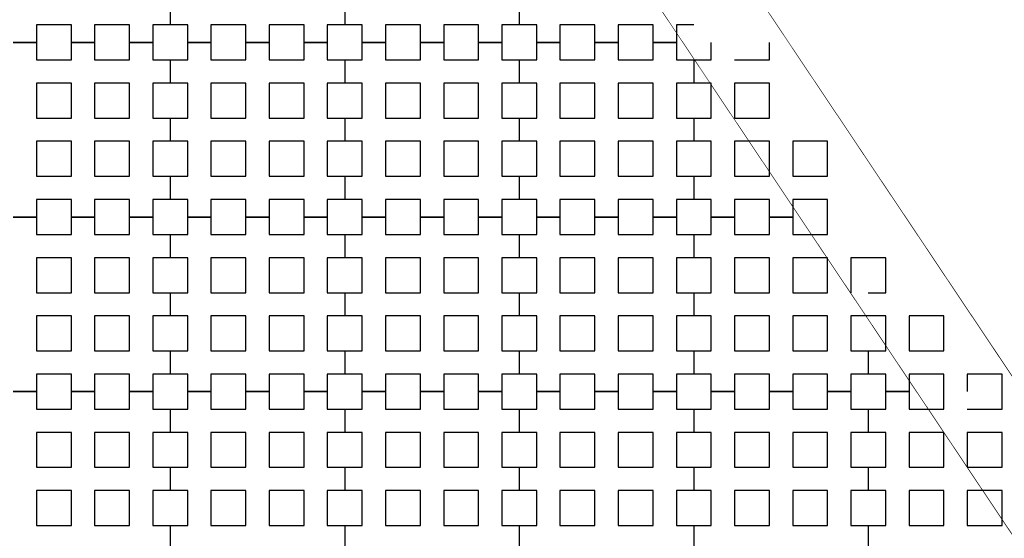
# Model space of a CAD drawing. Units: metres. Extents: x 8619 to 8767, y 9377 to 9451.
# Drawn here: x 8757 to 8760, y 9425 to 9426 of the extents above; entities that cross this region are included whole.
import ezdxf

# ---------------------------------------------------------------- set-up
doc = ezdxf.new("R2010")
doc.units = ezdxf.units.M
doc.header["$LTSCALE"] = 0.02
doc.set_wipeout_variables(frame=1)
doc.layers.get('0').update_dxf_attribs({"color": 255})
doc.layers.add('recorridos_de_evacuación', color=6, linetype='Continuous')

msp = doc.modelspace()

# ---------------------------------------------------------------- linework, layer by layer
at = {"color": 7, "linetype": 'Continuous', "lineweight": -3}
for p, q in [((8760.7749, 9423.7756), (8756.6507, 9429.9333)), ((8756.4804, 9429.8282), (8760.6125, 9423.6587))]:
    msp.add_line(p, q, dxfattribs=at)
at = {"layer": 'recorridos_de_evacuación', "linetype": 'Continuous', "lineweight": -3}
for p, q in [((8758.5903, 9426.2104), (8758.5903, 9426.157)), ((8758.9903, 9426.2104), (8758.9903, 9426.157)), ((8758.6836, 9426.117), (8758.6303, 9426.117)), ((8758.817, 9426.117), (8758.7636, 9426.117)), ((8758.9503, 9426.117), (8758.897, 9426.117)), ((8759.0303, 9426.117), (8759.0836, 9426.117)), ((8759.0836, 9426.117), (8759.0836, 9426.077)), ((8758.9903, 9426.077), (8758.9903, 9426.0237)), ((8758.9903, 9425.9437), (8758.9903, 9425.8904)), ((8758.9903, 9425.8104), (8758.9903, 9425.757)), ((8759.0303, 9425.717), (8759.0836, 9425.717)), ((8759.0836, 9425.717), (8759.0303, 9425.717)), ((8759.0836, 9425.717), (8759.0836, 9425.677)), ((8759.1636, 9425.717), (8759.217, 9425.717)), ((8759.217, 9425.717), (8759.1636, 9425.717)), ((8759.217, 9425.717), (8759.217, 9425.677)), ((8759.297, 9425.717), (8759.3503, 9425.717)), ((8759.3503, 9425.717), (8759.297, 9425.717)), ((8758.9903, 9425.677), (8758.9903, 9425.6237)), ((8758.9903, 9425.5437), (8758.9903, 9425.4904)), ((8759.3503, 9425.5437), (8759.3903, 9425.5437)), ((8759.3903, 9425.5437), (8759.3903, 9425.4904)), ((8759.3903, 9425.5437), (8759.3903, 9425.4904)), ((8758.9903, 9425.4104), (8758.9903, 9425.357)), ((8759.3503, 9425.4104), (8759.3903, 9425.4104)), ((8759.3903, 9425.4104), (8759.3903, 9425.357)), ((8759.3903, 9425.4104), (8759.3903, 9425.357)), ((8759.0836, 9425.317), (8759.0303, 9425.317)), ((8759.217, 9425.317), (8759.1636, 9425.317)), ((8759.3503, 9425.317), (8759.297, 9425.317)), ((8759.4303, 9425.317), (8759.4836, 9425.317)), ((8759.4836, 9425.317), (8759.4303, 9425.317)), ((8759.4836, 9425.317), (8759.4836, 9425.277)), ((8759.5636, 9425.317), (8759.617, 9425.317)), ((8759.617, 9425.317), (8759.5636, 9425.317)), ((8759.617, 9425.317), (8759.617, 9425.277)), ((8759.3903, 9425.277), (8759.3903, 9425.2237)), ((8759.3903, 9425.1437), (8759.3903, 9425.0904)), ((8759.3903, 9425.0104), (8759.3903, 9424.957))]:
    msp.add_line(p, q, dxfattribs=at)

# ---------------------------------------------------------------- next in the draw order: wipeouts: each hides what was drawn before it
msp.add_wipeout([(8745.2436, 9445.9689), (8745.3639, 9446.1287), (8745.978, 9445.6667), (8746.5921, 9445.2046), (8747.2459, 9444.6858), (8748.3774, 9443.6051), (8749.7624, 9441.921), (8750.3636, 9440.917), (8750.6975, 9440.4237), (8751.6002, 9438.8429), (8753.6954, 9435.1502), (8754.9447, 9432.9474), (8755.7385, 9431.545), (8756.1946, 9430.7392), (8756.6507, 9429.9333), (8758.7128, 9426.8545), (8760.7749, 9423.7756), (8762.7655, 9421.201), (8763.7438, 9420.0741), (8763.5928, 9419.9429), (8762.6303, 9421.0554), (8761.9384, 9421.9437), (8761.3503, 9422.6904), (8760.1903, 9424.2904), (8759.7965, 9424.877), (8759.4303, 9425.4238), (8758.9503, 9426.1405), (8758.417, 9426.9368), (8756.4804, 9429.8282), (8756.4452, 9429.8904), (8756.3395, 9430.077), (8755.9622, 9430.7437), (8755.1849, 9432.117), (8755.1321, 9432.2104), (8754.301, 9433.677), (8754.2783, 9433.717), (8754.2253, 9433.8104), (8753.4994, 9435.0904), (8753.1213, 9435.757), (8752.6836, 9436.5287), (8752.6303, 9436.6227), (8752.5919, 9436.6904), (8752.1903, 9437.3984), (8752.1835, 9437.4104), (8751.617, 9438.4083), (8751.5636, 9438.5022), (8751.5325, 9438.557), (8751.4836, 9438.6431), (8751.4265, 9438.7437), (8750.5938, 9440.2104), (8750.1503, 9440.917), (8749.7503, 9441.5629), (8749.629, 9441.757), (8749.3503, 9442.137), (8749.2966, 9442.2104), (8749.235, 9442.2904), (8749.1636, 9442.3837), (8749.1236, 9442.4237), (8748.817, 9442.7983), (8748.6836, 9442.9509), (8748.2303, 9443.4691), (8748.2103, 9443.4904), (8748.1903, 9443.5073), (8748.097, 9443.5964), (8748.0684, 9443.6237), (8747.9636, 9443.737), (8747.8303, 9443.8511), (8747.697, 9443.9785), (8747.6496, 9444.0237), (8747.5636, 9444.1058), (8747.51, 9444.157), (8747.4303, 9444.2331), (8747.297, 9444.3605), (8747.2307, 9444.4237), (8747.1636, 9444.4878), (8747.1111, 9444.538), (8746.9503, 9444.6651), (8746.857, 9444.7437), (8746.817, 9444.7709), (8746.11, 9445.317)])

# ---------------------------------------------------------------- next in the draw order: wipeouts: each hides what was drawn before it
msp.add_wipeout([(8737.3538, 9451.0616), (8737.6193, 9450.8679), (8701.0081, 9400.1837), (8732.6298, 9377.444), (8763.2287, 9420.3624), (8763.3239, 9420.2527), (8732.6211, 9377.1892), (8700.6748, 9400.1622), (8722.5429, 9430.781), (8724.2233, 9433.0904), (8726.1903, 9435.7937), (8734.4769, 9447.1823), (8735.9458, 9449.1033)])

# ---------------------------------------------------------------- next in the draw order: linework, layer by layer
for p, q in [((8757.7903, 9426.2104), (8757.7903, 9426.157)), ((8757.7903, 9426.2104), (8757.7903, 9426.157)), ((8758.1903, 9426.2104), (8758.1903, 9426.157)), ((8758.1903, 9426.2104), (8758.1903, 9426.157)), ((8758.5903, 9426.2104), (8758.5903, 9426.157)), ((8758.6303, 9426.157), (8758.5903, 9426.157)), ((8758.6303, 9426.117), (8758.6303, 9426.157)), ((8758.7636, 9426.157), (8758.6836, 9426.157)), ((8758.6836, 9426.157), (8758.6836, 9426.117)), ((8758.7636, 9426.117), (8758.7636, 9426.157)), ((8758.897, 9426.157), (8758.817, 9426.157)), ((8758.817, 9426.157), (8758.817, 9426.117)), ((8758.897, 9426.117), (8758.897, 9426.157)), ((8758.9903, 9426.157), (8758.9503, 9426.157)), ((8758.9503, 9426.157), (8758.9503, 9426.117)), ((8757.4836, 9426.117), (8757.4303, 9426.117)), ((8757.4303, 9426.117), (8757.4836, 9426.117)), ((8757.4836, 9426.117), (8757.4836, 9426.077)), ((8757.617, 9426.117), (8757.5636, 9426.117)), ((8757.5636, 9426.117), (8757.617, 9426.117)), ((8757.617, 9426.117), (8757.617, 9426.077)), ((8757.7503, 9426.117), (8757.697, 9426.117)), ((8757.697, 9426.117), (8757.7503, 9426.117)), ((8757.7503, 9426.117), (8757.7503, 9426.077)), ((8757.8836, 9426.117), (8757.8303, 9426.117)), ((8757.8303, 9426.117), (8757.8836, 9426.117)), ((8757.8836, 9426.117), (8757.8836, 9426.077)), ((8758.017, 9426.117), (8757.9636, 9426.117)), ((8757.9636, 9426.117), (8758.017, 9426.117)), ((8758.017, 9426.117), (8758.017, 9426.077)), ((8758.1503, 9426.117), (8758.097, 9426.117)), ((8758.097, 9426.117), (8758.1503, 9426.117)), ((8758.1503, 9426.117), (8758.1503, 9426.077)), ((8758.2836, 9426.117), (8758.2303, 9426.117)), ((8758.2303, 9426.117), (8758.2836, 9426.117)), ((8758.2836, 9426.117), (8758.2836, 9426.077)), ((8758.417, 9426.117), (8758.3636, 9426.117)), ((8758.3636, 9426.117), (8758.417, 9426.117)), ((8758.417, 9426.117), (8758.417, 9426.077)), ((8758.5503, 9426.117), (8758.497, 9426.117)), ((8758.497, 9426.117), (8758.5503, 9426.117)), ((8758.5503, 9426.117), (8758.5503, 9426.077)), ((8758.6303, 9426.117), (8758.6836, 9426.117)), ((8758.6836, 9426.117), (8758.6836, 9426.077)), ((8758.7636, 9426.117), (8758.817, 9426.117)), ((8758.817, 9426.117), (8758.817, 9426.077)), ((8758.897, 9426.117), (8758.9503, 9426.117)), ((8758.9503, 9426.117), (8758.9503, 9426.077)), ((8759.0303, 9426.077), (8759.0303, 9426.117)), ((8759.1636, 9426.077), (8759.1636, 9426.117)), ((8757.7503, 9426.077), (8757.7903, 9426.077)), ((8757.7903, 9426.077), (8757.7903, 9426.0237)), ((8757.7903, 9426.077), (8757.7903, 9426.0237)), ((8758.1503, 9426.077), (8758.1903, 9426.077)), ((8758.1903, 9426.077), (8758.1903, 9426.0237)), ((8758.1903, 9426.077), (8758.1903, 9426.0237)), ((8758.5503, 9426.077), (8758.5903, 9426.077)), ((8758.5903, 9426.077), (8758.5903, 9426.0237)), ((8758.5903, 9426.077), (8758.5903, 9426.0237)), ((8758.9503, 9426.077), (8758.9903, 9426.077)), ((8758.9903, 9426.077), (8759.0303, 9426.077)), ((8758.9903, 9426.077), (8758.9903, 9426.0237)), ((8759.0836, 9426.077), (8759.1636, 9426.077)), ((8759.0303, 9426.0237), (8758.9903, 9426.0237)), ((8759.0303, 9425.9437), (8759.0303, 9426.0237)), ((8759.1636, 9426.0237), (8759.0836, 9426.0237)), ((8759.0836, 9426.0237), (8759.0836, 9425.9437)), ((8759.1636, 9425.9437), (8759.1636, 9426.0237)), ((8757.7503, 9425.9437), (8757.7903, 9425.9437)), ((8757.7903, 9425.9437), (8757.7903, 9425.8904)), ((8757.7903, 9425.9437), (8757.7903, 9425.8904)), ((8758.1503, 9425.9437), (8758.1903, 9425.9437)), ((8758.1903, 9425.9437), (8758.1903, 9425.8904)), ((8758.1903, 9425.9437), (8758.1903, 9425.8904)), ((8758.5503, 9425.9437), (8758.5903, 9425.9437)), ((8758.5903, 9425.9437), (8758.5903, 9425.8904)), ((8758.5903, 9425.9437), (8758.5903, 9425.8904)), ((8758.9503, 9425.9437), (8758.9903, 9425.9437)), ((8758.9903, 9425.9437), (8759.0303, 9425.9437)), ((8758.9903, 9425.9437), (8758.9903, 9425.8904)), ((8759.0836, 9425.9437), (8759.1636, 9425.9437)), ((8759.0836, 9425.9437), (8759.0836, 9425.9437)), ((8759.0303, 9425.8904), (8758.9903, 9425.8904)), ((8759.0303, 9425.8104), (8759.0303, 9425.8904)), ((8759.1636, 9425.8904), (8759.0836, 9425.8904)), ((8759.0836, 9425.8904), (8759.0836, 9425.8104)), ((8759.1636, 9425.8104), (8759.1636, 9425.8904)), ((8759.297, 9425.8904), (8759.217, 9425.8904)), ((8759.217, 9425.8904), (8759.217, 9425.8104)), ((8759.297, 9425.8104), (8759.297, 9425.8904)), ((8757.7503, 9425.8104), (8757.7903, 9425.8104)), ((8757.7903, 9425.8104), (8757.7903, 9425.757)), ((8757.7903, 9425.8104), (8757.7903, 9425.757)), ((8758.1503, 9425.8104), (8758.1903, 9425.8104)), ((8758.1903, 9425.8104), (8758.1903, 9425.757)), ((8758.1903, 9425.8104), (8758.1903, 9425.757)), ((8758.5503, 9425.8104), (8758.5903, 9425.8104)), ((8758.5903, 9425.8104), (8758.5903, 9425.757)), ((8758.5903, 9425.8104), (8758.5903, 9425.757)), ((8758.9503, 9425.8104), (8758.9903, 9425.8104)), ((8758.9903, 9425.8104), (8759.0303, 9425.8104)), ((8758.9903, 9425.8104), (8758.9903, 9425.757)), ((8759.0836, 9425.8104), (8759.1636, 9425.8104)), ((8759.0836, 9425.8104), (8759.0836, 9425.8104)), ((8759.217, 9425.8104), (8759.297, 9425.8104)), ((8759.217, 9425.8104), (8759.217, 9425.8104)), ((8759.0303, 9425.757), (8758.9903, 9425.757)), ((8759.0303, 9425.717), (8759.0303, 9425.757)), ((8759.1636, 9425.757), (8759.0836, 9425.757)), ((8759.0836, 9425.757), (8759.0836, 9425.717)), ((8759.1636, 9425.717), (8759.1636, 9425.757)), ((8759.297, 9425.757), (8759.217, 9425.757)), ((8759.217, 9425.757), (8759.217, 9425.717)), ((8759.297, 9425.717), (8759.297, 9425.757)), ((8757.4836, 9425.717), (8757.4303, 9425.717)), ((8757.4303, 9425.717), (8757.4836, 9425.717)), ((8757.4836, 9425.717), (8757.4836, 9425.677)), ((8757.617, 9425.717), (8757.5636, 9425.717)), ((8757.5636, 9425.717), (8757.617, 9425.717)), ((8757.617, 9425.717), (8757.617, 9425.677)), ((8757.7503, 9425.717), (8757.697, 9425.717)), ((8757.697, 9425.717), (8757.7503, 9425.717)), ((8757.7503, 9425.717), (8757.7503, 9425.677)), ((8757.8836, 9425.717), (8757.8303, 9425.717)), ((8757.8303, 9425.717), (8757.8836, 9425.717)), ((8757.8836, 9425.717), (8757.8836, 9425.677)), ((8758.017, 9425.717), (8757.9636, 9425.717)), ((8757.9636, 9425.717), (8758.017, 9425.717)), ((8758.017, 9425.717), (8758.017, 9425.677)), ((8758.1503, 9425.717), (8758.097, 9425.717)), ((8758.097, 9425.717), (8758.1503, 9425.717)), ((8758.1503, 9425.717), (8758.1503, 9425.677)), ((8758.2836, 9425.717), (8758.2303, 9425.717)), ((8758.2303, 9425.717), (8758.2836, 9425.717)), ((8758.2836, 9425.717), (8758.2836, 9425.677)), ((8758.417, 9425.717), (8758.3636, 9425.717)), ((8758.3636, 9425.717), (8758.417, 9425.717)), ((8758.417, 9425.717), (8758.417, 9425.677)), ((8758.5503, 9425.717), (8758.497, 9425.717)), ((8758.497, 9425.717), (8758.5503, 9425.717)), ((8758.5503, 9425.717), (8758.5503, 9425.677)), ((8758.6836, 9425.717), (8758.6303, 9425.717)), ((8758.6303, 9425.717), (8758.6836, 9425.717)), ((8758.6836, 9425.717), (8758.6836, 9425.677)), ((8758.817, 9425.717), (8758.7636, 9425.717)), ((8758.7636, 9425.717), (8758.817, 9425.717)), ((8758.817, 9425.717), (8758.817, 9425.677)), ((8758.9503, 9425.717), (8758.897, 9425.717)), ((8758.897, 9425.717), (8758.9503, 9425.717)), ((8758.9503, 9425.717), (8758.9503, 9425.677)), ((8759.0303, 9425.677), (8759.0303, 9425.717)), ((8759.1636, 9425.677), (8759.1636, 9425.717)), ((8759.297, 9425.677), (8759.297, 9425.717)), ((8757.7503, 9425.677), (8757.7903, 9425.677)), ((8757.7903, 9425.677), (8757.7903, 9425.6237)), ((8757.7903, 9425.677), (8757.7903, 9425.6237)), ((8758.1503, 9425.677), (8758.1903, 9425.677)), ((8758.1903, 9425.677), (8758.1903, 9425.6237)), ((8758.1903, 9425.677), (8758.1903, 9425.6237)), ((8758.5503, 9425.677), (8758.5903, 9425.677)), ((8758.5903, 9425.677), (8758.5903, 9425.6237)), ((8758.5903, 9425.677), (8758.5903, 9425.6237)), ((8758.9503, 9425.677), (8758.9903, 9425.677)), ((8758.9903, 9425.677), (8759.0303, 9425.677)), ((8758.9903, 9425.677), (8758.9903, 9425.6237)), ((8759.0836, 9425.677), (8759.1636, 9425.677)), ((8759.217, 9425.677), (8759.297, 9425.677)), ((8759.0303, 9425.6237), (8758.9903, 9425.6237)), ((8759.0303, 9425.5437), (8759.0303, 9425.6237)), ((8759.1636, 9425.6237), (8759.0836, 9425.6237)), ((8759.0836, 9425.6237), (8759.0836, 9425.5437)), ((8759.1636, 9425.5437), (8759.1636, 9425.6237)), ((8759.297, 9425.6237), (8759.217, 9425.6237)), ((8759.217, 9425.6237), (8759.217, 9425.5437)), ((8759.297, 9425.5437), (8759.297, 9425.6237)), ((8759.3903, 9425.6237), (8759.3503, 9425.6237)), ((8759.3503, 9425.6237), (8759.3503, 9425.5437)), ((8759.4303, 9425.6237), (8759.3903, 9425.6237)), ((8759.4303, 9425.5437), (8759.4303, 9425.6237)), ((8757.7503, 9425.5437), (8757.7903, 9425.5437)), ((8757.7903, 9425.5437), (8757.7903, 9425.4904)), ((8757.7903, 9425.5437), (8757.7903, 9425.4904)), ((8758.1503, 9425.5437), (8758.1903, 9425.5437)), ((8758.1903, 9425.5437), (8758.1903, 9425.4904)), ((8758.1903, 9425.5437), (8758.1903, 9425.4904)), ((8758.5503, 9425.5437), (8758.5903, 9425.5437)), ((8758.5903, 9425.5437), (8758.5903, 9425.4904)), ((8758.5903, 9425.5437), (8758.5903, 9425.4904)), ((8758.9503, 9425.5437), (8758.9903, 9425.5437)), ((8758.9903, 9425.5437), (8759.0303, 9425.5437)), ((8758.9903, 9425.5437), (8758.9903, 9425.4904)), ((8759.0836, 9425.5437), (8759.1636, 9425.5437)), ((8759.0836, 9425.5437), (8759.0836, 9425.5437)), ((8759.217, 9425.5437), (8759.297, 9425.5437)), ((8759.217, 9425.5437), (8759.217, 9425.5437)), ((8759.3903, 9425.5437), (8759.4303, 9425.5437)), ((8759.0303, 9425.4904), (8758.9903, 9425.4904)), ((8759.0303, 9425.4104), (8759.0303, 9425.4904)), ((8759.1636, 9425.4904), (8759.0836, 9425.4904)), ((8759.0836, 9425.4904), (8759.0836, 9425.4104)), ((8759.1636, 9425.4104), (8759.1636, 9425.4904)), ((8759.297, 9425.4904), (8759.217, 9425.4904)), ((8759.217, 9425.4904), (8759.217, 9425.4104)), ((8759.297, 9425.4104), (8759.297, 9425.4904)), ((8759.3903, 9425.4904), (8759.3503, 9425.4904)), ((8759.3503, 9425.4904), (8759.3503, 9425.4104)), ((8759.4303, 9425.4904), (8759.3903, 9425.4904)), ((8759.4303, 9425.4104), (8759.4303, 9425.4904)), ((8759.5636, 9425.4904), (8759.4836, 9425.4904)), ((8759.4836, 9425.4904), (8759.4836, 9425.4104)), ((8759.5636, 9425.4104), (8759.5636, 9425.4904)), ((8757.7503, 9425.4104), (8757.7903, 9425.4104)), ((8757.7903, 9425.4104), (8757.7903, 9425.357)), ((8757.7903, 9425.4104), (8757.7903, 9425.357)), ((8758.1503, 9425.4104), (8758.1903, 9425.4104)), ((8758.1903, 9425.4104), (8758.1903, 9425.357)), ((8758.1903, 9425.4104), (8758.1903, 9425.357)), ((8758.5503, 9425.4104), (8758.5903, 9425.4104)), ((8758.5903, 9425.4104), (8758.5903, 9425.357)), ((8758.5903, 9425.4104), (8758.5903, 9425.357)), ((8758.9503, 9425.4104), (8758.9903, 9425.4104)), ((8758.9903, 9425.4104), (8759.0303, 9425.4104)), ((8758.9903, 9425.4104), (8758.9903, 9425.357)), ((8759.0836, 9425.4104), (8759.1636, 9425.4104)), ((8759.0836, 9425.4104), (8759.0836, 9425.4104)), ((8759.217, 9425.4104), (8759.297, 9425.4104)), ((8759.217, 9425.4104), (8759.217, 9425.4104)), ((8759.3903, 9425.4104), (8759.4303, 9425.4104)), ((8759.4836, 9425.4104), (8759.5636, 9425.4104)), ((8759.4836, 9425.4104), (8759.4836, 9425.4104)), ((8759.0303, 9425.357), (8758.9903, 9425.357)), ((8759.0303, 9425.317), (8759.0303, 9425.357)), ((8759.1636, 9425.357), (8759.0836, 9425.357)), ((8759.0836, 9425.357), (8759.0836, 9425.317)), ((8759.1636, 9425.317), (8759.1636, 9425.357)), ((8759.297, 9425.357), (8759.217, 9425.357)), ((8759.217, 9425.357), (8759.217, 9425.317)), ((8759.297, 9425.317), (8759.297, 9425.357)), ((8759.3903, 9425.357), (8759.3503, 9425.357)), ((8759.3503, 9425.357), (8759.3503, 9425.317)), ((8759.4303, 9425.357), (8759.3903, 9425.357)), ((8759.4303, 9425.317), (8759.4303, 9425.357)), ((8759.5636, 9425.357), (8759.4836, 9425.357)), ((8759.4836, 9425.357), (8759.4836, 9425.317)), ((8759.5636, 9425.317), (8759.5636, 9425.357)), ((8759.697, 9425.357), (8759.617, 9425.357)), ((8759.617, 9425.357), (8759.617, 9425.317)), ((8759.697, 9425.317), (8759.697, 9425.357)), ((8757.4836, 9425.317), (8757.4303, 9425.317)), ((8757.4303, 9425.317), (8757.4836, 9425.317)), ((8757.4836, 9425.317), (8757.4836, 9425.277)), ((8757.617, 9425.317), (8757.5636, 9425.317)), ((8757.5636, 9425.317), (8757.617, 9425.317)), ((8757.617, 9425.317), (8757.617, 9425.277)), ((8757.7503, 9425.317), (8757.697, 9425.317)), ((8757.697, 9425.317), (8757.7503, 9425.317)), ((8757.7503, 9425.317), (8757.7503, 9425.277)), ((8757.8836, 9425.317), (8757.8303, 9425.317)), ((8757.8303, 9425.317), (8757.8836, 9425.317)), ((8757.8836, 9425.317), (8757.8836, 9425.277)), ((8758.017, 9425.317), (8757.9636, 9425.317)), ((8757.9636, 9425.317), (8758.017, 9425.317)), ((8758.017, 9425.317), (8758.017, 9425.277)), ((8758.1503, 9425.317), (8758.097, 9425.317)), ((8758.097, 9425.317), (8758.1503, 9425.317)), ((8758.1503, 9425.317), (8758.1503, 9425.277)), ((8758.2836, 9425.317), (8758.2303, 9425.317)), ((8758.2303, 9425.317), (8758.2836, 9425.317)), ((8758.2836, 9425.317), (8758.2836, 9425.277)), ((8758.417, 9425.317), (8758.3636, 9425.317)), ((8758.3636, 9425.317), (8758.417, 9425.317)), ((8758.417, 9425.317), (8758.417, 9425.277)), ((8758.5503, 9425.317), (8758.497, 9425.317)), ((8758.497, 9425.317), (8758.5503, 9425.317)), ((8758.5503, 9425.317), (8758.5503, 9425.277)), ((8758.6836, 9425.317), (8758.6303, 9425.317)), ((8758.6303, 9425.317), (8758.6836, 9425.317)), ((8758.6836, 9425.317), (8758.6836, 9425.277)), ((8758.817, 9425.317), (8758.7636, 9425.317)), ((8758.7636, 9425.317), (8758.817, 9425.317)), ((8758.817, 9425.317), (8758.817, 9425.277)), ((8758.9503, 9425.317), (8758.897, 9425.317)), ((8758.897, 9425.317), (8758.9503, 9425.317)), ((8758.9503, 9425.317), (8758.9503, 9425.277)), ((8759.0303, 9425.317), (8759.0836, 9425.317)), ((8759.0836, 9425.317), (8759.0836, 9425.277)), ((8759.1636, 9425.317), (8759.217, 9425.317)), ((8759.217, 9425.317), (8759.217, 9425.277)), ((8759.297, 9425.317), (8759.3503, 9425.317)), ((8759.3503, 9425.317), (8759.3503, 9425.277)), ((8759.4303, 9425.277), (8759.4303, 9425.317)), ((8759.5636, 9425.277), (8759.5636, 9425.317)), ((8759.697, 9425.277), (8759.697, 9425.317)), ((8757.7503, 9425.277), (8757.7903, 9425.277)), ((8757.7903, 9425.277), (8757.7903, 9425.2237)), ((8757.7903, 9425.277), (8757.7903, 9425.2237)), ((8758.1503, 9425.277), (8758.1903, 9425.277)), ((8758.1903, 9425.277), (8758.1903, 9425.2237)), ((8758.1903, 9425.277), (8758.1903, 9425.2237)), ((8758.5503, 9425.277), (8758.5903, 9425.277)), ((8758.5903, 9425.277), (8758.5903, 9425.2237)), ((8758.5903, 9425.277), (8758.5903, 9425.2237)), ((8758.9503, 9425.277), (8758.9903, 9425.277)), ((8758.9903, 9425.277), (8758.9903, 9425.2237)), ((8758.9903, 9425.277), (8758.9903, 9425.2237)), ((8759.3503, 9425.277), (8759.3903, 9425.277)), ((8759.3903, 9425.277), (8759.4303, 9425.277)), ((8759.3903, 9425.277), (8759.3903, 9425.2237)), ((8759.4836, 9425.277), (8759.5636, 9425.277)), ((8759.617, 9425.277), (8759.697, 9425.277)), ((8759.4303, 9425.2237), (8759.3903, 9425.2237)), ((8759.4303, 9425.1437), (8759.4303, 9425.2237)), ((8759.5636, 9425.2237), (8759.4836, 9425.2237)), ((8759.4836, 9425.2237), (8759.4836, 9425.1437)), ((8759.5636, 9425.1437), (8759.5636, 9425.2237)), ((8759.697, 9425.2237), (8759.617, 9425.2237)), ((8759.617, 9425.2237), (8759.617, 9425.1437)), ((8759.697, 9425.1437), (8759.697, 9425.2237)), ((8757.7503, 9425.1437), (8757.7903, 9425.1437)), ((8757.7903, 9425.1437), (8757.7903, 9425.0904)), ((8757.7903, 9425.1437), (8757.7903, 9425.0904)), ((8758.1503, 9425.1437), (8758.1903, 9425.1437)), ((8758.1903, 9425.1437), (8758.1903, 9425.0904)), ((8758.1903, 9425.1437), (8758.1903, 9425.0904)), ((8758.5503, 9425.1437), (8758.5903, 9425.1437)), ((8758.5903, 9425.1437), (8758.5903, 9425.0904)), ((8758.5903, 9425.1437), (8758.5903, 9425.0904)), ((8758.9503, 9425.1437), (8758.9903, 9425.1437)), ((8758.9903, 9425.1437), (8758.9903, 9425.0904)), ((8758.9903, 9425.1437), (8758.9903, 9425.0904)), ((8759.3503, 9425.1437), (8759.3903, 9425.1437)), ((8759.3903, 9425.1437), (8759.4303, 9425.1437)), ((8759.3903, 9425.1437), (8759.3903, 9425.0904)), ((8759.4836, 9425.1437), (8759.5636, 9425.1437)), ((8759.4836, 9425.1437), (8759.4836, 9425.1437)), ((8759.617, 9425.1437), (8759.697, 9425.1437)), ((8759.617, 9425.1437), (8759.617, 9425.1437)), ((8759.4303, 9425.0904), (8759.3903, 9425.0904)), ((8759.4303, 9425.0104), (8759.4303, 9425.0904)), ((8759.5636, 9425.0904), (8759.4836, 9425.0904)), ((8759.4836, 9425.0904), (8759.4836, 9425.0104)), ((8759.5636, 9425.0104), (8759.5636, 9425.0904)), ((8759.697, 9425.0904), (8759.617, 9425.0904)), ((8759.617, 9425.0904), (8759.617, 9425.0104)), ((8759.697, 9425.0104), (8759.697, 9425.0904)), ((8757.7503, 9425.0104), (8757.7903, 9425.0104)), ((8757.7903, 9425.0104), (8757.7903, 9424.957)), ((8757.7903, 9425.0104), (8757.7903, 9424.957)), ((8758.1503, 9425.0104), (8758.1903, 9425.0104)), ((8758.1903, 9425.0104), (8758.1903, 9424.957)), ((8758.1903, 9425.0104), (8758.1903, 9424.957)), ((8758.5503, 9425.0104), (8758.5903, 9425.0104)), ((8758.5903, 9425.0104), (8758.5903, 9424.957)), ((8758.5903, 9425.0104), (8758.5903, 9424.957)), ((8758.9503, 9425.0104), (8758.9903, 9425.0104)), ((8758.9903, 9425.0104), (8758.9903, 9424.957)), ((8758.9903, 9425.0104), (8758.9903, 9424.957)), ((8759.3503, 9425.0104), (8759.3903, 9425.0104)), ((8759.3903, 9425.0104), (8759.4303, 9425.0104)), ((8759.3903, 9425.0104), (8759.3903, 9424.957)), ((8759.4836, 9425.0104), (8759.5636, 9425.0104)), ((8759.4836, 9425.0104), (8759.4836, 9425.0104)), ((8759.617, 9425.0104), (8759.697, 9425.0104)), ((8759.617, 9425.0104), (8759.617, 9425.0104))]:
    msp.add_line(p, q, dxfattribs=at)
for points in [[(8757.5636, 9426.117), (8757.5636, 9426.157), (8757.4836, 9426.157), (8757.4836, 9426.117)], [(8757.697, 9426.117), (8757.697, 9426.157), (8757.617, 9426.157), (8757.617, 9426.117)], [(8757.7903, 9426.157), (8757.7503, 9426.157), (8757.7503, 9426.117)], [(8757.8303, 9426.117), (8757.8303, 9426.157), (8757.7903, 9426.157)], [(8757.9636, 9426.117), (8757.9636, 9426.157), (8757.8836, 9426.157), (8757.8836, 9426.117)], [(8758.097, 9426.117), (8758.097, 9426.157), (8758.017, 9426.157), (8758.017, 9426.117)], [(8758.1903, 9426.157), (8758.1503, 9426.157), (8758.1503, 9426.117)], [(8758.2303, 9426.117), (8758.2303, 9426.157), (8758.1903, 9426.157)], [(8758.3636, 9426.117), (8758.3636, 9426.157), (8758.2836, 9426.157), (8758.2836, 9426.117)], [(8758.497, 9426.117), (8758.497, 9426.157), (8758.417, 9426.157), (8758.417, 9426.117)], [(8758.5903, 9426.157), (8758.5503, 9426.157), (8758.5503, 9426.117)], [(8757.4836, 9426.077), (8757.5636, 9426.077), (8757.5636, 9426.117)], [(8757.617, 9426.077), (8757.697, 9426.077), (8757.697, 9426.117)], [(8757.7903, 9426.077), (8757.8303, 9426.077), (8757.8303, 9426.117)], [(8757.8836, 9426.077), (8757.9636, 9426.077), (8757.9636, 9426.117)], [(8758.017, 9426.077), (8758.097, 9426.077), (8758.097, 9426.117)], [(8758.1903, 9426.077), (8758.2303, 9426.077), (8758.2303, 9426.117)], [(8758.2836, 9426.077), (8758.3636, 9426.077), (8758.3636, 9426.117)], [(8758.417, 9426.077), (8758.497, 9426.077), (8758.497, 9426.117)], [(8758.5903, 9426.077), (8758.6303, 9426.077), (8758.6303, 9426.117)], [(8758.6836, 9426.077), (8758.7636, 9426.077), (8758.7636, 9426.117)], [(8758.817, 9426.077), (8758.897, 9426.077), (8758.897, 9426.117)], [(8757.7903, 9426.0237), (8757.7503, 9426.0237), (8757.7503, 9425.9437)], [(8757.7903, 9425.9437), (8757.8303, 9425.9437), (8757.8303, 9426.0237), (8757.7903, 9426.0237)], [(8758.1903, 9426.0237), (8758.1503, 9426.0237), (8758.1503, 9425.9437)], [(8758.1903, 9425.9437), (8758.2303, 9425.9437), (8758.2303, 9426.0237), (8758.1903, 9426.0237)], [(8758.5903, 9426.0237), (8758.5503, 9426.0237), (8758.5503, 9425.9437)], [(8758.5903, 9425.9437), (8758.6303, 9425.9437), (8758.6303, 9426.0237), (8758.5903, 9426.0237)], [(8758.9903, 9426.0237), (8758.9503, 9426.0237), (8758.9503, 9425.9437)], [(8757.7903, 9425.8904), (8757.7503, 9425.8904), (8757.7503, 9425.8104)], [(8757.7903, 9425.8104), (8757.8303, 9425.8104), (8757.8303, 9425.8904), (8757.7903, 9425.8904)], [(8758.1903, 9425.8904), (8758.1503, 9425.8904), (8758.1503, 9425.8104)], [(8758.1903, 9425.8104), (8758.2303, 9425.8104), (8758.2303, 9425.8904), (8758.1903, 9425.8904)], [(8758.5903, 9425.8904), (8758.5503, 9425.8904), (8758.5503, 9425.8104)], [(8758.5903, 9425.8104), (8758.6303, 9425.8104), (8758.6303, 9425.8904), (8758.5903, 9425.8904)], [(8758.9903, 9425.8904), (8758.9503, 9425.8904), (8758.9503, 9425.8104)], [(8757.5636, 9425.717), (8757.5636, 9425.757), (8757.4836, 9425.757), (8757.4836, 9425.717)], [(8757.697, 9425.717), (8757.697, 9425.757), (8757.617, 9425.757), (8757.617, 9425.717)], [(8757.7903, 9425.757), (8757.7503, 9425.757), (8757.7503, 9425.717)], [(8757.8303, 9425.717), (8757.8303, 9425.757), (8757.7903, 9425.757)], [(8757.9636, 9425.717), (8757.9636, 9425.757), (8757.8836, 9425.757), (8757.8836, 9425.717)], [(8758.097, 9425.717), (8758.097, 9425.757), (8758.017, 9425.757), (8758.017, 9425.717)], [(8758.1903, 9425.757), (8758.1503, 9425.757), (8758.1503, 9425.717)], [(8758.2303, 9425.717), (8758.2303, 9425.757), (8758.1903, 9425.757)], [(8758.3636, 9425.717), (8758.3636, 9425.757), (8758.2836, 9425.757), (8758.2836, 9425.717)], [(8758.497, 9425.717), (8758.497, 9425.757), (8758.417, 9425.757), (8758.417, 9425.717)], [(8758.5903, 9425.757), (8758.5503, 9425.757), (8758.5503, 9425.717)], [(8758.6303, 9425.717), (8758.6303, 9425.757), (8758.5903, 9425.757)], [(8758.7636, 9425.717), (8758.7636, 9425.757), (8758.6836, 9425.757), (8758.6836, 9425.717)], [(8758.897, 9425.717), (8758.897, 9425.757), (8758.817, 9425.757), (8758.817, 9425.717)], [(8758.9903, 9425.757), (8758.9503, 9425.757), (8758.9503, 9425.717)], [(8757.4836, 9425.677), (8757.5636, 9425.677), (8757.5636, 9425.717)], [(8757.617, 9425.677), (8757.697, 9425.677), (8757.697, 9425.717)], [(8757.7903, 9425.677), (8757.8303, 9425.677), (8757.8303, 9425.717)], [(8757.8836, 9425.677), (8757.9636, 9425.677), (8757.9636, 9425.717)], [(8758.017, 9425.677), (8758.097, 9425.677), (8758.097, 9425.717)], [(8758.1903, 9425.677), (8758.2303, 9425.677), (8758.2303, 9425.717)], [(8758.2836, 9425.677), (8758.3636, 9425.677), (8758.3636, 9425.717)], [(8758.417, 9425.677), (8758.497, 9425.677), (8758.497, 9425.717)], [(8758.5903, 9425.677), (8758.6303, 9425.677), (8758.6303, 9425.717)], [(8758.6836, 9425.677), (8758.7636, 9425.677), (8758.7636, 9425.717)], [(8758.817, 9425.677), (8758.897, 9425.677), (8758.897, 9425.717)], [(8757.7903, 9425.6237), (8757.7503, 9425.6237), (8757.7503, 9425.5437)], [(8757.7903, 9425.5437), (8757.8303, 9425.5437), (8757.8303, 9425.6237), (8757.7903, 9425.6237)], [(8758.1903, 9425.6237), (8758.1503, 9425.6237), (8758.1503, 9425.5437)], [(8758.1903, 9425.5437), (8758.2303, 9425.5437), (8758.2303, 9425.6237), (8758.1903, 9425.6237)], [(8758.5903, 9425.6237), (8758.5503, 9425.6237), (8758.5503, 9425.5437)], [(8758.5903, 9425.5437), (8758.6303, 9425.5437), (8758.6303, 9425.6237), (8758.5903, 9425.6237)], [(8758.9903, 9425.6237), (8758.9503, 9425.6237), (8758.9503, 9425.5437)], [(8757.7903, 9425.4904), (8757.7503, 9425.4904), (8757.7503, 9425.4104)], [(8757.7903, 9425.4104), (8757.8303, 9425.4104), (8757.8303, 9425.4904), (8757.7903, 9425.4904)], [(8758.1903, 9425.4904), (8758.1503, 9425.4904), (8758.1503, 9425.4104)], [(8758.1903, 9425.4104), (8758.2303, 9425.4104), (8758.2303, 9425.4904), (8758.1903, 9425.4904)], [(8758.5903, 9425.4904), (8758.5503, 9425.4904), (8758.5503, 9425.4104)], [(8758.5903, 9425.4104), (8758.6303, 9425.4104), (8758.6303, 9425.4904), (8758.5903, 9425.4904)], [(8758.9903, 9425.4904), (8758.9503, 9425.4904), (8758.9503, 9425.4104)], [(8757.5636, 9425.317), (8757.5636, 9425.357), (8757.4836, 9425.357), (8757.4836, 9425.317)], [(8757.697, 9425.317), (8757.697, 9425.357), (8757.617, 9425.357), (8757.617, 9425.317)], [(8757.7903, 9425.357), (8757.7503, 9425.357), (8757.7503, 9425.317)], [(8757.8303, 9425.317), (8757.8303, 9425.357), (8757.7903, 9425.357)], [(8757.9636, 9425.317), (8757.9636, 9425.357), (8757.8836, 9425.357), (8757.8836, 9425.317)], [(8758.097, 9425.317), (8758.097, 9425.357), (8758.017, 9425.357), (8758.017, 9425.317)], [(8758.1903, 9425.357), (8758.1503, 9425.357), (8758.1503, 9425.317)], [(8758.2303, 9425.317), (8758.2303, 9425.357), (8758.1903, 9425.357)], [(8758.3636, 9425.317), (8758.3636, 9425.357), (8758.2836, 9425.357), (8758.2836, 9425.317)], [(8758.497, 9425.317), (8758.497, 9425.357), (8758.417, 9425.357), (8758.417, 9425.317)], [(8758.5903, 9425.357), (8758.5503, 9425.357), (8758.5503, 9425.317)], [(8758.6303, 9425.317), (8758.6303, 9425.357), (8758.5903, 9425.357)], [(8758.7636, 9425.317), (8758.7636, 9425.357), (8758.6836, 9425.357), (8758.6836, 9425.317)], [(8758.897, 9425.317), (8758.897, 9425.357), (8758.817, 9425.357), (8758.817, 9425.317)], [(8758.9903, 9425.357), (8758.9503, 9425.357), (8758.9503, 9425.317)], [(8757.4836, 9425.277), (8757.5636, 9425.277), (8757.5636, 9425.317)], [(8757.617, 9425.277), (8757.697, 9425.277), (8757.697, 9425.317)], [(8757.7903, 9425.277), (8757.8303, 9425.277), (8757.8303, 9425.317)], [(8757.8836, 9425.277), (8757.9636, 9425.277), (8757.9636, 9425.317)], [(8758.017, 9425.277), (8758.097, 9425.277), (8758.097, 9425.317)], [(8758.1903, 9425.277), (8758.2303, 9425.277), (8758.2303, 9425.317)], [(8758.2836, 9425.277), (8758.3636, 9425.277), (8758.3636, 9425.317)], [(8758.417, 9425.277), (8758.497, 9425.277), (8758.497, 9425.317)], [(8758.5903, 9425.277), (8758.6303, 9425.277), (8758.6303, 9425.317)], [(8758.6836, 9425.277), (8758.7636, 9425.277), (8758.7636, 9425.317)], [(8758.817, 9425.277), (8758.897, 9425.277), (8758.897, 9425.317)], [(8758.9903, 9425.277), (8759.0303, 9425.277), (8759.0303, 9425.317)], [(8759.0836, 9425.277), (8759.1636, 9425.277), (8759.1636, 9425.317)], [(8759.217, 9425.277), (8759.297, 9425.277), (8759.297, 9425.317)], [(8757.7903, 9425.2237), (8757.7503, 9425.2237), (8757.7503, 9425.1437)], [(8757.7903, 9425.1437), (8757.8303, 9425.1437), (8757.8303, 9425.2237), (8757.7903, 9425.2237)], [(8758.1903, 9425.2237), (8758.1503, 9425.2237), (8758.1503, 9425.1437)], [(8758.1903, 9425.1437), (8758.2303, 9425.1437), (8758.2303, 9425.2237), (8758.1903, 9425.2237)], [(8758.5903, 9425.2237), (8758.5503, 9425.2237), (8758.5503, 9425.1437)], [(8758.5903, 9425.1437), (8758.6303, 9425.1437), (8758.6303, 9425.2237), (8758.5903, 9425.2237)], [(8758.9903, 9425.2237), (8758.9503, 9425.2237), (8758.9503, 9425.1437)], [(8758.9903, 9425.1437), (8759.0303, 9425.1437), (8759.0303, 9425.2237), (8758.9903, 9425.2237)], [(8759.3903, 9425.2237), (8759.3503, 9425.2237), (8759.3503, 9425.1437)], [(8757.7903, 9425.0904), (8757.7503, 9425.0904), (8757.7503, 9425.0104)], [(8757.7903, 9425.0104), (8757.8303, 9425.0104), (8757.8303, 9425.0904), (8757.7903, 9425.0904)], [(8758.1903, 9425.0904), (8758.1503, 9425.0904), (8758.1503, 9425.0104)], [(8758.1903, 9425.0104), (8758.2303, 9425.0104), (8758.2303, 9425.0904), (8758.1903, 9425.0904)], [(8758.5903, 9425.0904), (8758.5503, 9425.0904), (8758.5503, 9425.0104)], [(8758.5903, 9425.0104), (8758.6303, 9425.0104), (8758.6303, 9425.0904), (8758.5903, 9425.0904)], [(8758.9903, 9425.0904), (8758.9503, 9425.0904), (8758.9503, 9425.0104)], [(8758.9903, 9425.0104), (8759.0303, 9425.0104), (8759.0303, 9425.0904), (8758.9903, 9425.0904)], [(8759.3903, 9425.0904), (8759.3503, 9425.0904), (8759.3503, 9425.0104)]]:
    msp.add_lwpolyline(points, dxfattribs=at)
for points in [[(8757.4836, 9425.9437), (8757.5636, 9425.9437), (8757.5636, 9426.0237), (8757.4836, 9426.0237), (8757.4836, 9425.9437)], [(8757.617, 9425.9437), (8757.697, 9425.9437), (8757.697, 9426.0237), (8757.617, 9426.0237), (8757.617, 9425.9437)], [(8757.8836, 9425.9437), (8757.9636, 9425.9437), (8757.9636, 9426.0237), (8757.8836, 9426.0237), (8757.8836, 9425.9437)], [(8758.017, 9425.9437), (8758.097, 9425.9437), (8758.097, 9426.0237), (8758.017, 9426.0237), (8758.017, 9425.9437)], [(8758.2836, 9425.9437), (8758.3636, 9425.9437), (8758.3636, 9426.0237), (8758.2836, 9426.0237), (8758.2836, 9425.9437)], [(8758.417, 9425.9437), (8758.497, 9425.9437), (8758.497, 9426.0237), (8758.417, 9426.0237), (8758.417, 9425.9437)], [(8758.6836, 9425.9437), (8758.7636, 9425.9437), (8758.7636, 9426.0237), (8758.6836, 9426.0237), (8758.6836, 9425.9437)], [(8758.817, 9425.9437), (8758.897, 9425.9437), (8758.897, 9426.0237), (8758.817, 9426.0237), (8758.817, 9425.9437)], [(8757.4836, 9425.8104), (8757.5636, 9425.8104), (8757.5636, 9425.8904), (8757.4836, 9425.8904), (8757.4836, 9425.8104)], [(8757.617, 9425.8104), (8757.697, 9425.8104), (8757.697, 9425.8904), (8757.617, 9425.8904), (8757.617, 9425.8104)], [(8757.8836, 9425.8104), (8757.9636, 9425.8104), (8757.9636, 9425.8904), (8757.8836, 9425.8904), (8757.8836, 9425.8104)], [(8758.017, 9425.8104), (8758.097, 9425.8104), (8758.097, 9425.8904), (8758.017, 9425.8904), (8758.017, 9425.8104)], [(8758.2836, 9425.8104), (8758.3636, 9425.8104), (8758.3636, 9425.8904), (8758.2836, 9425.8904), (8758.2836, 9425.8104)], [(8758.417, 9425.8104), (8758.497, 9425.8104), (8758.497, 9425.8904), (8758.417, 9425.8904), (8758.417, 9425.8104)], [(8758.6836, 9425.8104), (8758.7636, 9425.8104), (8758.7636, 9425.8904), (8758.6836, 9425.8904), (8758.6836, 9425.8104)], [(8758.817, 9425.8104), (8758.897, 9425.8104), (8758.897, 9425.8904), (8758.817, 9425.8904), (8758.817, 9425.8104)], [(8757.4836, 9425.5437), (8757.5636, 9425.5437), (8757.5636, 9425.6237), (8757.4836, 9425.6237), (8757.4836, 9425.5437)], [(8757.617, 9425.5437), (8757.697, 9425.5437), (8757.697, 9425.6237), (8757.617, 9425.6237), (8757.617, 9425.5437)], [(8757.8836, 9425.5437), (8757.9636, 9425.5437), (8757.9636, 9425.6237), (8757.8836, 9425.6237), (8757.8836, 9425.5437)], [(8758.017, 9425.5437), (8758.097, 9425.5437), (8758.097, 9425.6237), (8758.017, 9425.6237), (8758.017, 9425.5437)], [(8758.2836, 9425.5437), (8758.3636, 9425.5437), (8758.3636, 9425.6237), (8758.2836, 9425.6237), (8758.2836, 9425.5437)], [(8758.417, 9425.5437), (8758.497, 9425.5437), (8758.497, 9425.6237), (8758.417, 9425.6237), (8758.417, 9425.5437)], [(8758.6836, 9425.5437), (8758.7636, 9425.5437), (8758.7636, 9425.6237), (8758.6836, 9425.6237), (8758.6836, 9425.5437)], [(8758.817, 9425.5437), (8758.897, 9425.5437), (8758.897, 9425.6237), (8758.817, 9425.6237), (8758.817, 9425.5437)], [(8757.4836, 9425.4104), (8757.5636, 9425.4104), (8757.5636, 9425.4904), (8757.4836, 9425.4904), (8757.4836, 9425.4104)], [(8757.617, 9425.4104), (8757.697, 9425.4104), (8757.697, 9425.4904), (8757.617, 9425.4904), (8757.617, 9425.4104)], [(8757.8836, 9425.4104), (8757.9636, 9425.4104), (8757.9636, 9425.4904), (8757.8836, 9425.4904), (8757.8836, 9425.4104)], [(8758.017, 9425.4104), (8758.097, 9425.4104), (8758.097, 9425.4904), (8758.017, 9425.4904), (8758.017, 9425.4104)], [(8758.2836, 9425.4104), (8758.3636, 9425.4104), (8758.3636, 9425.4904), (8758.2836, 9425.4904), (8758.2836, 9425.4104)], [(8758.417, 9425.4104), (8758.497, 9425.4104), (8758.497, 9425.4904), (8758.417, 9425.4904), (8758.417, 9425.4104)], [(8758.6836, 9425.4104), (8758.7636, 9425.4104), (8758.7636, 9425.4904), (8758.6836, 9425.4904), (8758.6836, 9425.4104)], [(8758.817, 9425.4104), (8758.897, 9425.4104), (8758.897, 9425.4904), (8758.817, 9425.4904), (8758.817, 9425.4104)], [(8757.4836, 9425.1437), (8757.5636, 9425.1437), (8757.5636, 9425.2237), (8757.4836, 9425.2237), (8757.4836, 9425.1437)], [(8757.617, 9425.1437), (8757.697, 9425.1437), (8757.697, 9425.2237), (8757.617, 9425.2237), (8757.617, 9425.1437)], [(8757.8836, 9425.1437), (8757.9636, 9425.1437), (8757.9636, 9425.2237), (8757.8836, 9425.2237), (8757.8836, 9425.1437)], [(8758.017, 9425.1437), (8758.097, 9425.1437), (8758.097, 9425.2237), (8758.017, 9425.2237), (8758.017, 9425.1437)], [(8758.2836, 9425.1437), (8758.3636, 9425.1437), (8758.3636, 9425.2237), (8758.2836, 9425.2237), (8758.2836, 9425.1437)], [(8758.417, 9425.1437), (8758.497, 9425.1437), (8758.497, 9425.2237), (8758.417, 9425.2237), (8758.417, 9425.1437)], [(8758.6836, 9425.1437), (8758.7636, 9425.1437), (8758.7636, 9425.2237), (8758.6836, 9425.2237), (8758.6836, 9425.1437)], [(8758.817, 9425.1437), (8758.897, 9425.1437), (8758.897, 9425.2237), (8758.817, 9425.2237), (8758.817, 9425.1437)], [(8759.0836, 9425.1437), (8759.1636, 9425.1437), (8759.1636, 9425.2237), (8759.0836, 9425.2237), (8759.0836, 9425.1437)], [(8759.217, 9425.1437), (8759.297, 9425.1437), (8759.297, 9425.2237), (8759.217, 9425.2237), (8759.217, 9425.1437)], [(8757.4836, 9425.0104), (8757.5636, 9425.0104), (8757.5636, 9425.0904), (8757.4836, 9425.0904), (8757.4836, 9425.0104)], [(8757.617, 9425.0104), (8757.697, 9425.0104), (8757.697, 9425.0904), (8757.617, 9425.0904), (8757.617, 9425.0104)], [(8757.8836, 9425.0104), (8757.9636, 9425.0104), (8757.9636, 9425.0904), (8757.8836, 9425.0904), (8757.8836, 9425.0104)], [(8758.017, 9425.0104), (8758.097, 9425.0104), (8758.097, 9425.0904), (8758.017, 9425.0904), (8758.017, 9425.0104)], [(8758.2836, 9425.0104), (8758.3636, 9425.0104), (8758.3636, 9425.0904), (8758.2836, 9425.0904), (8758.2836, 9425.0104)], [(8758.417, 9425.0104), (8758.497, 9425.0104), (8758.497, 9425.0904), (8758.417, 9425.0904), (8758.417, 9425.0104)], [(8758.6836, 9425.0104), (8758.7636, 9425.0104), (8758.7636, 9425.0904), (8758.6836, 9425.0904), (8758.6836, 9425.0104)], [(8758.817, 9425.0104), (8758.897, 9425.0104), (8758.897, 9425.0904), (8758.817, 9425.0904), (8758.817, 9425.0104)], [(8759.0836, 9425.0104), (8759.1636, 9425.0104), (8759.1636, 9425.0904), (8759.0836, 9425.0904), (8759.0836, 9425.0104)], [(8759.217, 9425.0104), (8759.297, 9425.0104), (8759.297, 9425.0904), (8759.217, 9425.0904), (8759.217, 9425.0104)]]:
    msp.add_lwpolyline(points, close=True, dxfattribs=at)

doc.saveas('drawing.dxf')
